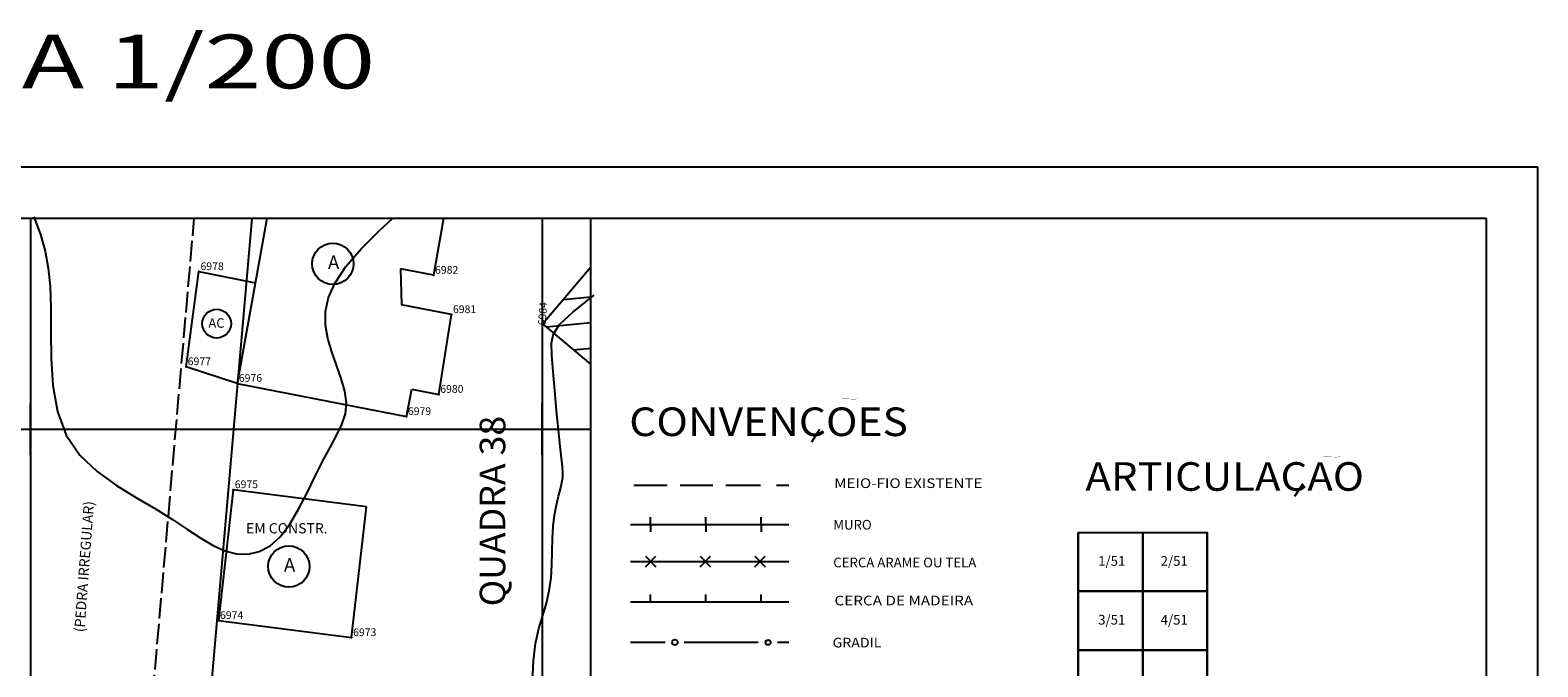
# Model space of a CAD drawing. Extents: x 189831 to 189999, y 1676991 to 1677116.
# Drawn here: x 189940 to 189999, y 1677091 to 1677116 of the extents above; entities that cross this region are included whole.
import ezdxf
from ezdxf.enums import TextEntityAlignment as Align

# ---------------------------------------------------------------- set-up
doc = ezdxf.new("R2010")
doc.units = 0
doc.header["$MEASUREMENT"] = 0
doc.linetypes.add('LIN0', pattern=[0])
doc.linetypes.add('LIN1', pattern=[1, 0.8, -0.2])
doc.layers.get('0').update_dxf_attribs({"linetype": 'LIN0'})
for name, color, linetype in [('_PONTOS6', 7, 'LIN0'), ('ARTICULACAO', 7, 'LIN0'), ('BLOCOS', 4, 'LIN0'), ('CONSTRUCOES', 4, 'LIN0'), ('CONVENCOES', 7, 'LIN0'), ('CURVAS', 7, 'LIN0'), ('FOLHAS', 8, 'LIN0'), ('MALHA', 1, 'LIN0'), ('MEIOFIO-EXIST', 7, 'LIN0'), ('N_RUAS', 7, 'LIN0'), ('QUADRAS', 7, 'LIN0'), ('SELO', 7, 'LIN0'), ('TEXTOS', 6, 'LIN0')]:
    doc.layers.add(name, color=color, linetype=linetype)
doc.styles.add('ROMANC', font='ROMANC.shx', dxfattribs={"height": 2})
doc.styles.add('ROMANS', font='ROMANS.shx', dxfattribs={"height": 0.4})
doc.styles.add('ROMANT', font='romant')

# ---------------------------------------------------------------- blocks, each defined once
blk = doc.blocks.new('FOL144', base_point=(189836.0954, 1676993.4314))
at = {"color": 0, "linetype": 'LIN0'}
for p, q in [((189961.8954, 1677108.2314), (189836.0954, 1677108.2314)), ((189961.8954, 1676993.4314), (189961.8954, 1677108.2314)), ((189940, 1677099), (189940, 1677101)), ((189960, 1677099), (189960, 1677101)), ((189939, 1677100), (189941, 1677100)), ((189959, 1677100), (189961, 1677100))]:
    blk.add_line(p, q, dxfattribs=at)
blk = doc.blocks.new('SIMB5')
at = {"color": 0}
blk.add_point((0, 0), dxfattribs=at)
for tag in ['COTA', 'PONTO', 'DESC']:
    blk.add_attdef(tag, (0, 0), '', height=1)
blk = doc.blocks.new('TA')
at = {"layer": 'TEXTOS', "linetype": 'LIN0'}
blk.add_circle((0, 0), 0.806, dxfattribs=at)
at = {"layer": 'TEXTOS', "style": 'ROMANS'}
blk.add_text('A', height=0.529, dxfattribs=at).set_placement((-0.189, -0.203))
blk = doc.blocks.new('TAC')
at = {"layer": 'TEXTOS', "linetype": 'LIN0'}
blk.add_circle((0, 0), 0.806, dxfattribs=at)
at = {"layer": 'TEXTOS', "style": 'ROMANS'}
blk.add_text('AC', height=0.5292, dxfattribs=at).set_placement((-0.461, -0.229))

msp = doc.modelspace()

# ---------------------------------------------------------------- linework, layer by layer
at = {"color": 0, "linetype": 'LIN0'}
for p, q in [((189960.821, 1677105.067, 59.492), (189961.895, 1677105.168, 59.492)), ((189960.159, 1677104.001, 59.492), (189961.895, 1677104.163, 59.492)), ((189961.227, 1677103.096, 59.492), (189961.895, 1677103.159, 59.492))]:
    msp.add_line(p, q, dxfattribs=at)
at = {"layer": 'ARTICULACAO', "color": 1}
for p, q in [((189980.941, 1677095.967), (189980.941, 1677070.711)), ((189980.941, 1677095.967), (189985.973, 1677095.967)), ((189983.457, 1677095.967), (189983.457, 1677070.711)), ((189983.457, 1677095.967), (189983.457, 1677070.711)), ((189985.973, 1677070.711), (189985.973, 1677095.967)), ((189985.973, 1677095.967), (189985.973, 1677070.711)), ((189980.941, 1677093.671), (189985.973, 1677093.671)), ((189980.941, 1677091.375), (189985.973, 1677091.375))]:
    msp.add_line(p, q, dxfattribs=at)
for points in [[(189980.941, 1677095.967), (189983.457, 1677095.967), (189983.457, 1677093.671), (189980.941, 1677093.671)], [(189983.457, 1677095.967), (189985.973, 1677095.967), (189985.973, 1677093.671), (189983.457, 1677093.671)], [(189980.941, 1677093.671), (189983.457, 1677093.671), (189983.457, 1677091.375), (189980.941, 1677091.375)], [(189983.457, 1677093.671), (189985.973, 1677093.671), (189985.973, 1677091.375), (189983.457, 1677091.375)], [(189980.941, 1677091.375), (189983.457, 1677091.375), (189983.457, 1677089.079), (189980.941, 1677089.079)], [(189983.457, 1677091.375), (189985.973, 1677091.375), (189985.973, 1677089.079), (189983.457, 1677089.079)]]:
    msp.add_lwpolyline(points, close=True, dxfattribs=at)
at = {"layer": 'BLOCOS'}
for p in [(189961.895, 1677106.323), (189961.895, 1677102.534)]:
    msp.add_line(p, (189960.027, 1677104.116), dxfattribs=at)
at = {"layer": 'CONSTRUCOES'}
for p, q in [((189956.143, 1677108.231), (189955.75, 1677106.011)), ((189946.086, 1677102.44), (189946.586, 1677106.151)), ((189946.586, 1677106.151), (189948.79, 1677105.719)), ((189955.75, 1677106.011), (189954.454, 1677106.266)), ((189954.454, 1677106.266), (189954.497, 1677104.856)), ((189956.449, 1677104.473), (189954.497, 1677104.856)), ((189955.952, 1677101.361), (189956.449, 1677104.473)), ((189948.084, 1677101.79), (189946.086, 1677102.44)), ((189948.084, 1677101.79), (189954.688, 1677100.494)), ((189954.688, 1677100.494), (189954.897, 1677101.558)), ((189954.897, 1677101.558), (189955.952, 1677101.361)), ((189947.925, 1677097.637), (189947.347, 1677092.531)), ((189953.127, 1677096.968), (189947.925, 1677097.637)), ((189952.549, 1677091.862), (189953.127, 1677096.968)), ((189947.347, 1677092.531), (189952.549, 1677091.862))]:
    msp.add_line(p, q, dxfattribs=at)
msp.add_lwpolyline([(189949.241, 1677108.231), (189948.084, 1677101.79)], dxfattribs=at)
at = {"layer": 'CONVENCOES', "color": 4}
for p, q in [((189970.836, 1677099.992), (189970.512, 1677099.491)), ((189989.71, 1677097.87), (189989.386, 1677097.369))]:
    msp.add_line(p, q, dxfattribs=at)
at = {"layer": 'CONVENCOES', "color": 1, "linetype": 'LIN0'}
for p, q in [((189963.57, 1677097.809), (189964.881, 1677097.809)), ((189965.388, 1677097.809), (189966.657, 1677097.809)), ((189967.164, 1677097.809), (189968.519, 1677097.809)), ((189969.153, 1677097.809), (189969.632, 1677097.809))]:
    msp.add_line(p, q, dxfattribs=at)
at = {"layer": 'CONVENCOES', "linetype": 'LIN0'}
for p, q in [((189964.23, 1677096.278), (189964.23, 1677096.566)), ((189966.39, 1677096.278), (189966.39, 1677096.566)), ((189968.55, 1677096.278), (189968.55, 1677096.566)), ((189963.446, 1677096.278), (189969.632, 1677096.278)), ((189964.23, 1677096.278), (189964.23, 1677095.99)), ((189966.39, 1677096.278), (189966.39, 1677095.99)), ((189968.55, 1677096.278), (189968.55, 1677095.99)), ((189963.446, 1677094.836), (189969.632, 1677094.836)), ((189964.23, 1677093.26), (189964.23, 1677093.548)), ((189966.39, 1677093.26), (189966.39, 1677093.548)), ((189968.55, 1677093.26), (189968.55, 1677093.548)), ((189963.446, 1677093.26), (189969.632, 1677093.26)), ((189963.446, 1677091.678), (189964.797, 1677091.678)), ((189965.548, 1677091.678), (189968.433, 1677091.679)), ((189969.187, 1677091.679), (189969.632, 1677091.679))]:
    msp.add_line(p, q, dxfattribs=at)
at = {"layer": 'CONVENCOES'}
for p, q in [((189964.028, 1677095.04), (189964.436, 1677094.632)), ((189964.028, 1677094.632), (189964.436, 1677095.04)), ((189966.164, 1677095.04), (189966.571, 1677094.632)), ((189966.164, 1677094.632), (189966.571, 1677095.04)), ((189968.299, 1677094.632), (189968.706, 1677095.04)), ((189968.299, 1677095.04), (189968.706, 1677094.632))]:
    msp.add_line(p, q, dxfattribs=at)
at = {"layer": 'CONVENCOES', "linetype": 'LIN0'}
for centre, radius in [((189965.179, 1677091.675), 0.107), ((189968.819, 1677091.675), 0.0995)]:
    msp.add_circle(centre, radius, dxfattribs=at)
at = {"layer": 'CURVAS', "color": 130, "linetype": 'LIN0'}
for p, q in [((189940.134, 1677108.292, 55), (189940.392, 1677107.607, 55)), ((189953.636, 1677107.76, 55), (189954.152, 1677108.231, 55)), ((189940.392, 1677107.607, 55), (189940.578, 1677106.956, 55)), ((189952.923, 1677107.048, 55), (189953.636, 1677107.76, 55)), ((189940.578, 1677106.956, 55), (189940.7, 1677106.292, 55)), ((189952.325, 1677106.356, 55), (189952.923, 1677107.048, 55)), ((189951.901, 1677105.721, 55), (189952.325, 1677106.356, 55)), ((189940.7, 1677106.292, 55), (189940.769, 1677105.572, 55)), ((189940.769, 1677105.572, 55), (189940.795, 1677104.751, 55)), ((189951.644, 1677105.138, 55), (189951.901, 1677105.721, 55)), ((189940.795, 1677104.751, 55), (189940.793, 1677103.801, 55)), ((189951.528, 1677104.592, 55), (189951.644, 1677105.138, 55)), ((189951.529, 1677104.066, 55), (189951.528, 1677104.592, 55)), ((189951.621, 1677103.547, 55), (189951.529, 1677104.066, 55)), ((189940.793, 1677103.801, 55), (189940.805, 1677102.766, 55)), ((189951.778, 1677103.022, 55), (189951.621, 1677103.547, 55)), ((189951.965, 1677102.498, 55), (189951.778, 1677103.022, 55)), ((189940.805, 1677102.766, 55), (189940.878, 1677101.707, 55)), ((189952.146, 1677101.984, 55), (189951.965, 1677102.498, 55)), ((189940.878, 1677101.707, 55), (189941.062, 1677100.686, 55)), ((189952.286, 1677101.49, 55), (189952.146, 1677101.984, 55)), ((189952.348, 1677101.026, 55), (189952.286, 1677101.49, 55)), ((189941.062, 1677100.686, 55), (189941.403, 1677099.765, 55)), ((189952.171, 1677100.18, 55), (189952.305, 1677100.596, 55)), ((189952.305, 1677100.596, 55), (189952.348, 1677101.026, 55)), ((189951.964, 1677099.753, 55), (189952.171, 1677100.18, 55)), ((189941.403, 1677099.765, 55), (189941.932, 1677098.99, 55)), ((189951.42, 1677098.763, 55), (189951.707, 1677099.29, 55)), ((189951.707, 1677099.29, 55), (189951.964, 1677099.753, 55)), ((189941.932, 1677098.99, 55), (189942.606, 1677098.345, 55)), ((189951.12, 1677098.162, 55), (189951.42, 1677098.763, 55)), ((189942.606, 1677098.345, 55), (189943.364, 1677097.8, 55)), ((189950.808, 1677097.518, 55), (189951.12, 1677098.162, 55)), ((189943.364, 1677097.8, 55), (189944.146, 1677097.326, 55)), ((189950.48, 1677096.879, 55), (189950.808, 1677097.518, 55)), ((189944.146, 1677097.326, 55), (189944.891, 1677096.893, 55)), ((189944.891, 1677096.893, 55), (189945.552, 1677096.476, 55)), ((189945.552, 1677096.476, 55), (189946.134, 1677096.087, 55)), ((189950.132, 1677096.291, 55), (189950.48, 1677096.879, 55)), ((189946.134, 1677096.087, 55), (189946.657, 1677095.741, 55)), ((189949.363, 1677095.443, 55), (189949.76, 1677095.8, 55)), ((189949.76, 1677095.8, 55), (189950.132, 1677096.291, 55)), ((189946.657, 1677095.741, 55), (189947.14, 1677095.456, 55)), ((189947.14, 1677095.456, 55), (189947.602, 1677095.247, 55)), ((189947.602, 1677095.247, 55), (189948.058, 1677095.131, 55)), ((189948.506, 1677095.118, 55), (189948.943, 1677095.219, 55)), ((189948.943, 1677095.219, 55), (189949.363, 1677095.443, 55)), ((189948.058, 1677095.131, 55), (189948.506, 1677095.118, 55))]:
    msp.add_line(p, q, dxfattribs=at)
at = {"layer": 'CURVAS', "color": 32, "linetype": 'LIN0'}
for p, q in [((189961.191, 1677104.567, 56), (189962.022, 1677105.231, 56)), ((189960.433, 1677103.728, 56), (189960.687, 1677104.099, 56)), ((189960.687, 1677104.099, 56), (189961.191, 1677104.567, 56)), ((189960.353, 1677103.358, 56), (189960.433, 1677103.728, 56)), ((189960.371, 1677102.891, 56), (189960.353, 1677103.358, 56)), ((189960.422, 1677102.259, 56), (189960.371, 1677102.891, 56)), ((189960.488, 1677101.51, 56), (189960.422, 1677102.259, 56)), ((189960.561, 1677100.722, 56), (189960.488, 1677101.51, 56)), ((189960.634, 1677099.97, 56), (189960.561, 1677100.722, 56)), ((189960.7, 1677099.332, 56), (189960.634, 1677099.97, 56)), ((189960.754, 1677098.864, 56), (189960.7, 1677099.332, 56)), ((189960.791, 1677098.538, 56), (189960.754, 1677098.864, 56)), ((189960.768, 1677097.918, 56), (189960.801, 1677098.115, 56)), ((189960.807, 1677098.305, 56), (189960.791, 1677098.538, 56)), ((189960.801, 1677098.115, 56), (189960.807, 1677098.305, 56)), ((189960.633, 1677097.38, 56), (189960.709, 1677097.676, 56)), ((189960.709, 1677097.676, 56), (189960.768, 1677097.918, 56)), ((189960.478, 1677096.643, 56), (189960.552, 1677097.035, 56)), ((189960.552, 1677097.035, 56), (189960.633, 1677097.38, 56)), ((189960.425, 1677096.207, 56), (189960.478, 1677096.643, 56)), ((189960.399, 1677095.73, 56), (189960.425, 1677096.207, 56)), ((189960.374, 1677094.71, 56), (189960.387, 1677095.227, 56)), ((189960.387, 1677095.227, 56), (189960.399, 1677095.73, 56)), ((189960.342, 1677094.193, 56), (189960.374, 1677094.71, 56)), ((189960.274, 1677093.692, 56), (189960.342, 1677094.193, 56)), ((189960.16, 1677093.213, 56), (189960.274, 1677093.692, 56)), ((189960.017, 1677092.731, 56), (189960.16, 1677093.213, 56)), ((189959.74, 1677091.632, 56), (189959.869, 1677092.215, 56)), ((189959.869, 1677092.215, 56), (189960.017, 1677092.731, 56)), ((189959.655, 1677090.95, 56), (189959.74, 1677091.632, 56)), ((189959.611, 1677090.145, 56), (189959.655, 1677090.95, 56))]:
    msp.add_line(p, q, dxfattribs=at)
at = {"layer": 'FOLHAS'}
for p, q in [((189940, 1677108.231), (189940, 1676993.431)), ((189960, 1677108.231), (189960, 1676993.431)), ((189836.095, 1677100), (189961.895, 1677100))]:
    msp.add_line(p, q, dxfattribs=at)
at = {"layer": 'MALHA', "color": 11}
msp.add_lwpolyline([(189836.095, 1676993.431), (189961.895, 1676993.431), (189961.895, 1677108.231), (189836.095, 1677108.231)], close=True, dxfattribs=at)
at = {"layer": 'MEIOFIO-EXIST', "color": 42, "linetype": 'LIN1', "flags": 128}
msp.add_lwpolyline([(189943.831, 1677078.658), (189946.401, 1677108.231)], dxfattribs=at)
at = {"layer": 'QUADRAS', "color": 60, "linetype": 'LIN0'}
msp.add_line((189948.657, 1677108.231), (189945.935, 1677077.071), dxfattribs=at)
at = {"layer": 'SELO', "color": 1, "linetype": 'LIN0'}
for p, q in [((189998.895, 1677110.231), (189831.095, 1677110.231)), ((189998.895, 1676991.431), (189998.895, 1677110.231))]:
    msp.add_line(p, q, dxfattribs=at)
at = {"layer": 'SELO', "color": 4, "linetype": 'LIN0'}
for p, q in [((189996.895, 1677108.231), (189836.095, 1677108.231)), ((189996.895, 1676993.431), (189996.895, 1677108.231))]:
    msp.add_line(p, q, dxfattribs=at)

# ---------------------------------------------------------------- block references
at = {"layer": '_PONTOS6', "color": 3}
ref = msp.add_blockref('SIMB5', (189946.586, 1677106.151), dxfattribs=at)
ref.add_attrib('PONTO', '6978', (189946.646, 1677106.211), dxfattribs={"color": 1, "height": 0.3, "style": 'ROMANS'})
ref = msp.add_blockref('SIMB5', (189955.75, 1677106.011), dxfattribs=at)
ref.add_attrib('PONTO', '6982', (189955.81, 1677106.071), dxfattribs={"color": 1, "height": 0.3, "style": 'ROMANS'})
ref = msp.add_blockref('SIMB5', (189956.449, 1677104.473), dxfattribs=at)
ref.add_attrib('PONTO', '6981', (189956.509, 1677104.533), dxfattribs={"color": 1, "height": 0.3, "style": 'ROMANS'})
ref = msp.add_blockref('SIMB5', (189960.185, 1677103.982), dxfattribs=dict(at, rotation=85.92755330450574))
ref.add_attrib('PONTO', '6984', (189960.129, 1677104.046), dxfattribs={"color": 1, "height": 0.3, "rotation": 85.92755, "style": 'ROMANS'})
ref = msp.add_blockref('SIMB5', (189946.086, 1677102.44), dxfattribs=at)
ref.add_attrib('PONTO', '6977', (189946.146, 1677102.5), dxfattribs={"color": 1, "height": 0.3, "style": 'ROMANS'})
ref = msp.add_blockref('SIMB5', (189948.084, 1677101.79), dxfattribs=at)
ref.add_attrib('PONTO', '6976', (189948.144, 1677101.85), dxfattribs={"color": 1, "height": 0.3, "style": 'ROMANS'})
ref = msp.add_blockref('SIMB5', (189955.952, 1677101.361), dxfattribs=at)
ref.add_attrib('PONTO', '6980', (189956.012, 1677101.421), dxfattribs={"color": 1, "height": 0.3, "style": 'ROMANS'})
ref = msp.add_blockref('SIMB5', (189954.688, 1677100.494), dxfattribs=at)
ref.add_attrib('PONTO', '6979', (189954.748, 1677100.554), dxfattribs={"color": 1, "height": 0.3, "style": 'ROMANS'})
ref = msp.add_blockref('SIMB5', (189947.925, 1677097.637), dxfattribs=at)
ref.add_attrib('PONTO', '6975', (189947.985, 1677097.698), dxfattribs={"color": 1, "height": 0.3, "style": 'ROMANS'})
ref = msp.add_blockref('SIMB5', (189947.347, 1677092.531), dxfattribs=at)
ref.add_attrib('PONTO', '6974', (189947.407, 1677092.591), dxfattribs={"color": 1, "height": 0.3, "style": 'ROMANS'})
ref = msp.add_blockref('SIMB5', (189952.549, 1677091.862), dxfattribs=at)
ref.add_attrib('PONTO', '6973', (189952.609, 1677091.921), dxfattribs={"color": 1, "height": 0.3, "style": 'ROMANS'})
at = {"layer": 'FOLHAS'}
msp.add_blockref('FOL144', (189836.095, 1676993.431), dxfattribs=at)
at = {"layer": 'TEXTOS'}
for p in [(189951.816, 1677106.458), (189950.097, 1677094.639)]:
    msp.add_blockref('TA', p, dxfattribs=at)
at = {"layer": 'TEXTOS', "xscale": 0.7, "yscale": 0.7, "zscale": 0.7}
msp.add_blockref('TAC', (189947.278, 1677104.121), dxfattribs=at)

# ---------------------------------------------------------------- texts
at = {"layer": 'ARTICULACAO', "color": 1, "style": 'ROMANS'}
for s, p in [('1/51', (189982.248, 1677094.666)), ('2/51', (189984.688, 1677094.666)), ('3/51', (189982.248, 1677092.37)), ('4/51', (189984.688, 1677092.37))]:
    msp.add_text(s, height=0.378, dxfattribs=at).set_placement(p, align=Align.CENTER)
at = {"layer": 'CONVENCOES', "color": 4, "style": 'ROMANT'}
for s, height, width, p, p2 in [('~', 0.0893, 9.311437, (189971.568, 1677101.135), (189972.439, 1677101.135)), ('CONVENCOES', 1.116, 0.961745, (189963.397, 1677099.732), (189974.283, 1677099.732)), ('ARTICULACAO', 1.116, 0.944017, (189981.218, 1677097.596), (189992.104, 1677097.596)), ('~', 0.0893, 9.311437, (189990.394, 1677098.872), (189991.265, 1677098.872))]:
    msp.add_text(s, height=height, dxfattribs=dict(at, width=width)).set_placement(p, p2, align=Align.FIT)
at = {"layer": 'CONVENCOES', "color": 7, "style": 'ROMANS'}
for s, width, p, p2 in [('MEIO-FIO EXISTENTE', 0.990769, (189971.403, 1677097.703), (189977.199, 1677097.703)), ('CERCA DE MADEIRA', 0.970968, (189971.415, 1677093.12), (189976.833, 1677093.12)), ('GRADIL', 1.009524, (189971.342, 1677091.477), (189973.25, 1677091.477))]:
    msp.add_text(s, height=0.378, dxfattribs=dict(at, width=width)).set_placement(p, p2, align=Align.FIT)
for s, p in [('MURO', (189971.369, 1677096.08)), ('CERCA ARAME OU TELA', (189971.369, 1677094.606))]:
    msp.add_text(s, height=0.378, dxfattribs=at).set_placement(p)
at = {"layer": 'FOLHAS', "color": 3, "style": 'ROMANS', "width": 1.024631}
msp.add_text('RUBEM BERTA - FOLHA 45/51 - ESCALA 1/200', height=2.1, dxfattribs=at).set_placement((189870.276, 1677113.306), (189953.476, 1677113.306), align=Align.FIT)
at = {"layer": 'N_RUAS', "style": 'ROMANS'}
msp.add_text('(PEDRA IRREGULAR)', height=0.4, rotation=85.76076, dxfattribs=at).set_placement((189942.299, 1677094.62), align=Align.CENTER)
at = {"layer": 'QUADRAS', "color": 104, "style": 'ROMANC', "width": 0.831064}
msp.add_text('QUADRA 38', height=1, rotation=90, dxfattribs=at).set_placement((189958.554, 1677093.083), (189958.554, 1677100.523), align=Align.FIT)
at = {"layer": 'TEXTOS', "style": 'ROMANS'}
msp.add_text('EM CONSTR.', height=0.4, dxfattribs=at).set_placement((189950.019, 1677095.931), align=Align.CENTER)

doc.saveas('drawing.dxf')
